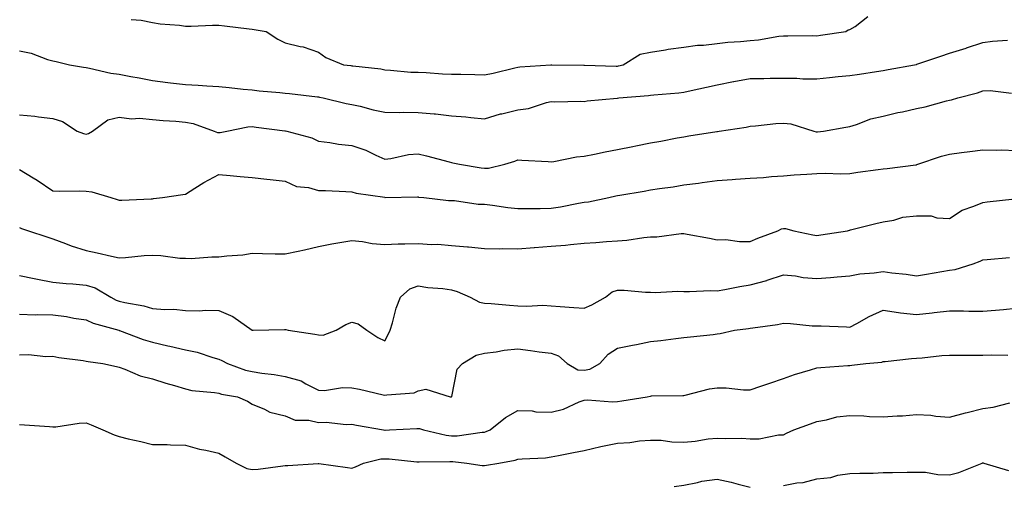
# Model space of a CAD drawing. Units: inches. Extents: x 934163 to 936803, y 7292618 to 7295258.
# Drawn here: x 935908 to 936205, y 7293745 to 7293885 of the extents above; entities that cross this region are included whole.
import ezdxf

# ---------------------------------------------------------------- set-up
doc = ezdxf.new("R2010")
doc.units = ezdxf.units.IN
doc.header["$MEASUREMENT"] = 0
doc.layers.add('Contour_93417292', color=7, linetype='Continuous', true_color=0xc3016c)

msp = doc.modelspace()

# ---------------------------------------------------------------- linework, layer by layer
at = {"layer": 'Contour_93417292'}
for points in [[(935941.68, 7293885.55, 3219), (935944.66, 7293885.31, 3219), (935948.05, 7293884.63, 3219), (935950.35, 7293884.21, 3219), (935956.17, 7293883.8, 3219), (935958.05, 7293883.51, 3219), (935959.68, 7293883.55, 3219), (935966.16, 7293883.81, 3219), (935968.05, 7293883.85, 3219), (935969.72, 7293883.6, 3219), (935977.21, 7293882.76, 3219), (935978.05, 7293882.64, 3219), (935978.7, 7293882.57, 3219), (935982.3, 7293881.92, 3219), (935985.8, 7293879.67, 3219), (935988.05, 7293878.53, 3219), (935992.57, 7293877.4, 3219), (935993.41, 7293877.27, 3219), (935998.05, 7293875.73, 3219), (936000.23, 7293874.1, 3219), (936005.59, 7293871.92, 3219), (936007.81, 7293871.68, 3219), (936008.05, 7293871.64, 3219), (936008.41, 7293871.56, 3219), (936016.78, 7293870.65, 3219), (936018.05, 7293870.34, 3219), (936019.69, 7293870.28, 3219), (936025.84, 7293869.71, 3219), (936028.05, 7293869.64, 3219), (936030.42, 7293869.55, 3219), (936035.34, 7293869.21, 3219), (936038.05, 7293869.11, 3219), (936040.93, 7293869.04, 3219), (936045.09, 7293868.95, 3219), (936048.05, 7293868.89, 3219), (936050.59, 7293869.38, 3219), (936057.11, 7293870.97, 3219), (936058.05, 7293871.18, 3219), (936058.67, 7293871.3, 3219), (936068.01, 7293871.92, 3219), (936068.04, 7293871.93, 3219), (936068.06, 7293871.93, 3219), (936068.25, 7293871.92, 3219), (936077.92, 7293871.79, 3219), (936078.17, 7293871.79, 3219), (936087.63, 7293871.5, 3219), (936088.05, 7293871.5, 3219), (936088.41, 7293871.56, 3219), (936089.77, 7293871.92, 3219), (936094.91, 7293875.06, 3219), (936098.05, 7293875.74, 3219), (936102.55, 7293876.42, 3219), (936103.36, 7293876.61, 3219), (936108.05, 7293877.2, 3219), (936112.16, 7293877.81, 3219), (936113.97, 7293877.85, 3219), (936118.05, 7293878.33, 3219), (936121.27, 7293878.7, 3219), (936125.07, 7293878.93, 3219), (936128.05, 7293879.25, 3219), (936130.5, 7293879.47, 3219), (936136.66, 7293880.53, 3219), (936138.05, 7293880.68, 3219), (936139.35, 7293880.62, 3219), (936146.83, 7293880.7, 3219), (936148.05, 7293880.65, 3219), (936149.16, 7293880.82, 3219), (936156.82, 7293881.92, 3219), (936157.54, 7293882.43, 3219), (936158.05, 7293882.52, 3219), (936159.6, 7293883.47, 3219), (936163.48, 7293886.49, 3219)], [(935908.05, 7293876.08, 3218), (935911.49, 7293875.37, 3218), (935916.48, 7293873.49, 3218), (935918.05, 7293873.06, 3218), (935919.03, 7293872.9, 3218), (935923.08, 7293871.92, 3218), (935927.28, 7293871.15, 3218), (935928.05, 7293871.07, 3218), (935929.05, 7293870.92, 3218), (935935.54, 7293869.41, 3218), (935938.05, 7293869.1, 3218), (935941.56, 7293868.4, 3218), (935944.05, 7293867.93, 3218), (935948.05, 7293867.13, 3218), (935952.71, 7293866.58, 3218), (935953.47, 7293866.49, 3218), (935958.05, 7293865.97, 3218), (935961.86, 7293865.73, 3218), (935964.42, 7293865.55, 3218), (935968.05, 7293865.32, 3218), (935971.16, 7293865.04, 3218), (935975.4, 7293864.58, 3218), (935978.05, 7293864.32, 3218), (935980.23, 7293864.1, 3218), (935986.43, 7293863.54, 3218), (935988.05, 7293863.38, 3218), (935989.36, 7293863.24, 3218), (935997.71, 7293862.26, 3218), (935998.05, 7293862.22, 3218), (935998.31, 7293862.18, 3218), (935999.5, 7293861.92, 3218), (936006.41, 7293860.28, 3218), (936008.05, 7293859.98, 3218), (936010.57, 7293859.4, 3218), (936014.46, 7293858.34, 3218), (936018.05, 7293857.6, 3218), (936022.39, 7293857.58, 3218), (936023.74, 7293857.6, 3218), (936028.05, 7293857.58, 3218), (936032.84, 7293857.13, 3218), (936033.26, 7293857.13, 3218), (936038.05, 7293856.58, 3218), (936042.37, 7293856.24, 3218), (936043.96, 7293856.01, 3218), (936048.05, 7293855.65, 3218), (936052.87, 7293857.1, 3218), (936053.29, 7293857.16, 3218), (936058.05, 7293858.31, 3218), (936061.28, 7293858.7, 3218), (936066.71, 7293860.58, 3218), (936068.05, 7293860.83, 3218), (936069.18, 7293860.79, 3218), (936077.05, 7293860.92, 3218), (936078.05, 7293860.88, 3218), (936078.92, 7293861.05, 3218), (936087.98, 7293861.85, 3218), (936088.05, 7293861.86, 3218), (936088.1, 7293861.87, 3218), (936088.51, 7293861.92, 3218), (936097.36, 7293862.61, 3218), (936098.05, 7293862.74, 3218), (936098.98, 7293862.85, 3218), (936106.53, 7293863.44, 3218), (936108.05, 7293863.64, 3218), (936110.26, 7293864.14, 3218), (936114.84, 7293865.13, 3218), (936118.05, 7293865.86, 3218), (936122.96, 7293866.83, 3218), (936123.11, 7293866.86, 3218), (936128.05, 7293867.8, 3218), (936132.15, 7293867.82, 3218), (936133.99, 7293867.86, 3218), (936138.05, 7293867.88, 3218), (936142.1, 7293867.87, 3218), (936143.85, 7293867.72, 3218), (936148.05, 7293867.7, 3218), (936151.91, 7293868.06, 3218), (936154.5, 7293868.37, 3218), (936158.05, 7293868.71, 3218), (936160.92, 7293869.05, 3218), (936166.06, 7293869.93, 3218), (936168.05, 7293870.19, 3218), (936169.53, 7293870.44, 3218), (936177.5, 7293871.92, 3218), (936177.95, 7293872.02, 3218), (936178.05, 7293872.03, 3218), (936178.21, 7293872.08, 3218), (936185.42, 7293874.55, 3218), (936188.05, 7293875.36, 3218), (936193.01, 7293876.96, 3218), (936193.14, 7293877.01, 3218), (936198.05, 7293878.67, 3218), (936200.95, 7293879.02, 3218), (936205.46, 7293879.33, 3218)], [(935908.05, 7293856.86, 3217), (935912.6, 7293856.47, 3217), (935913.76, 7293856.21, 3217), (935918.05, 7293855.72, 3217), (935920.99, 7293854.86, 3217), (935925.42, 7293851.92, 3217), (935927.29, 7293851.16, 3217), (935928.05, 7293850.99, 3217), (935928.81, 7293851.17, 3217), (935930.02, 7293851.92, 3217), (935934.65, 7293855.32, 3217), (935938.05, 7293856.08, 3217), (935941.72, 7293855.59, 3217), (935944.16, 7293855.81, 3217), (935948.05, 7293855.46, 3217), (935951.27, 7293855.13, 3217), (935955.06, 7293854.91, 3217), (935958.05, 7293854.63, 3217), (935960.32, 7293854.19, 3217), (935966.62, 7293851.92, 3217), (935967.65, 7293851.52, 3217), (935968.05, 7293851.5, 3217), (935968.44, 7293851.53, 3217), (935970.42, 7293851.92, 3217), (935976.75, 7293853.23, 3217), (935978.05, 7293853.27, 3217), (935979.26, 7293853.13, 3217), (935987.95, 7293852.02, 3217), (935988.05, 7293852.01, 3217), (935988.13, 7293852, 3217), (935988.49, 7293851.92, 3217), (935996.01, 7293849.88, 3217), (935998.05, 7293848.86, 3217), (936001.5, 7293848.47, 3217), (936004.08, 7293847.95, 3217), (936008.05, 7293847.59, 3217), (936012.32, 7293846.19, 3217), (936015.26, 7293844.7, 3217), (936018.05, 7293843.51, 3217), (936019.82, 7293843.69, 3217), (936025.11, 7293844.86, 3217), (936028.05, 7293845.08, 3217), (936030.57, 7293844.44, 3217), (936037.34, 7293842.63, 3217), (936038.05, 7293842.45, 3217), (936038.49, 7293842.36, 3217), (936040.52, 7293841.92, 3217), (936047.02, 7293840.89, 3217), (936048.05, 7293840.75, 3217), (936049.19, 7293840.78, 3217), (936054.17, 7293841.92, 3217), (936057.14, 7293842.83, 3217), (936058.05, 7293843.25, 3217), (936059.29, 7293843.16, 3217), (936067.23, 7293842.73, 3217), (936068.05, 7293842.68, 3217), (936068.88, 7293842.75, 3217), (936075.76, 7293844.21, 3217), (936078.05, 7293844.35, 3217), (936081.1, 7293844.98, 3217), (936084.33, 7293845.64, 3217), (936088.05, 7293846.38, 3217), (936092.68, 7293847.29, 3217), (936093.6, 7293847.48, 3217), (936098.05, 7293848.35, 3217), (936101.08, 7293848.88, 3217), (936105.99, 7293849.87, 3217), (936108.05, 7293850.24, 3217), (936109.51, 7293850.46, 3217), (936117.94, 7293851.81, 3217), (936118.05, 7293851.82, 3217), (936118.13, 7293851.83, 3217), (936118.7, 7293851.92, 3217), (936126.84, 7293853.13, 3217), (936128.05, 7293853.39, 3217), (936129.61, 7293853.48, 3217), (936135.74, 7293854.23, 3217), (936138.05, 7293854.35, 3217), (936140.29, 7293854.17, 3217), (936147.17, 7293851.92, 3217), (936147.87, 7293851.74, 3217), (936148.05, 7293851.72, 3217), (936148.24, 7293851.73, 3217), (936150.1, 7293851.92, 3217), (936156.86, 7293853.11, 3217), (936158.05, 7293853.3, 3217), (936160, 7293853.87, 3217), (936164.39, 7293855.58, 3217), (936168.05, 7293856.41, 3217), (936172.47, 7293857.51, 3217), (936173.9, 7293857.77, 3217), (936178.05, 7293858.71, 3217), (936180.7, 7293859.27, 3217), (936187.13, 7293861, 3217), (936188.05, 7293861.22, 3217), (936188.63, 7293861.34, 3217), (936190.58, 7293861.92, 3217), (936196.49, 7293863.48, 3217), (936198.05, 7293864.02, 3217), (936200.27, 7293864.14, 3217), (936206.66, 7293863.32, 3217)], [(935908.05, 7293840.38, 3216), (935912.1, 7293837.88, 3216), (935913.29, 7293837.16, 3216), (935918.05, 7293833.9, 3216), (935919.95, 7293833.82, 3216), (935926.02, 7293833.94, 3216), (935928.05, 7293833.87, 3216), (935929.77, 7293833.64, 3216), (935935.55, 7293831.92, 3216), (935937.44, 7293831.31, 3216), (935938.05, 7293831.15, 3216), (935938.83, 7293831.15, 3216), (935947.69, 7293831.56, 3216), (935948.05, 7293831.56, 3216), (935948.38, 7293831.6, 3216), (935951.09, 7293831.92, 3216), (935957.19, 7293832.79, 3216), (935958.05, 7293832.95, 3216), (935960.86, 7293834.72, 3216), (935963.48, 7293836.49, 3216), (935968.05, 7293838.83, 3216), (935971.45, 7293838.51, 3216), (935974.43, 7293838.3, 3216), (935978.05, 7293837.95, 3216), (935982.5, 7293837.47, 3216), (935983.46, 7293837.34, 3216), (935988.05, 7293836.88, 3216), (935991.41, 7293835.28, 3216), (935995.07, 7293834.9, 3216), (935998.05, 7293834.06, 3216), (936000.14, 7293834.01, 3216), (936006.26, 7293833.71, 3216), (936008.05, 7293833.67, 3216), (936009.41, 7293833.28, 3216), (936017.99, 7293831.98, 3216), (936018.05, 7293831.97, 3216), (936018.1, 7293831.97, 3216), (936027.89, 7293832.08, 3216), (936028.05, 7293832.09, 3216), (936028.2, 7293832.07, 3216), (936029.71, 7293831.92, 3216), (936037.19, 7293831.06, 3216), (936038.05, 7293831.04, 3216), (936038.98, 7293830.99, 3216), (936046.1, 7293829.97, 3216), (936048.05, 7293829.88, 3216), (936050.4, 7293829.58, 3216), (936055.09, 7293828.96, 3216), (936058.05, 7293828.57, 3216), (936061.37, 7293828.6, 3216), (936064.78, 7293828.65, 3216), (936068.05, 7293828.69, 3216), (936070.87, 7293829.1, 3216), (936076.34, 7293830.21, 3216), (936078.05, 7293830.48, 3216), (936079.32, 7293830.65, 3216), (936085.47, 7293831.92, 3216), (936087.58, 7293832.4, 3216), (936088.05, 7293832.5, 3216), (936088.75, 7293832.62, 3216), (936096.11, 7293833.86, 3216), (936098.05, 7293834.22, 3216), (936100.76, 7293834.63, 3216), (936104.78, 7293835.19, 3216), (936108.05, 7293835.7, 3216), (936112.41, 7293836.28, 3216), (936113.54, 7293836.43, 3216), (936118.05, 7293837.03, 3216), (936122.62, 7293837.35, 3216), (936123.59, 7293837.46, 3216), (936128.05, 7293837.8, 3216), (936131.99, 7293837.98, 3216), (936134.43, 7293838.3, 3216), (936138.05, 7293838.5, 3216), (936141.25, 7293838.73, 3216), (936145.07, 7293838.94, 3216), (936148.05, 7293839.14, 3216), (936150.68, 7293839.29, 3216), (936155.18, 7293839.06, 3216), (936158.05, 7293839.2, 3216), (936160.44, 7293839.54, 3216), (936166.51, 7293840.38, 3216), (936168.05, 7293840.6, 3216), (936169.31, 7293840.66, 3216), (936177.91, 7293841.78, 3216), (936178.05, 7293841.78, 3216), (936178.15, 7293841.82, 3216), (936178.45, 7293841.92, 3216), (936185.6, 7293844.37, 3216), (936188.05, 7293844.98, 3216), (936191.6, 7293845.47, 3216), (936194.2, 7293845.77, 3216), (936198.05, 7293846.33, 3216), (936202.31, 7293846.19, 3216), (936203.73, 7293846.24, 3216), (936208.05, 7293846.1, 3216)], [(935908.05, 7293822.89, 3215), (935908.67, 7293822.55, 3215), (935910.71, 7293821.92, 3215), (935916.23, 7293820.1, 3215), (935918.05, 7293819.5, 3215), (935921.9, 7293818.07, 3215), (935923.53, 7293817.41, 3215), (935928.05, 7293815.92, 3215), (935931.38, 7293815.25, 3215), (935935.69, 7293814.27, 3215), (935938.05, 7293813.79, 3215), (935939.98, 7293813.85, 3215), (935945.55, 7293814.42, 3215), (935948.05, 7293814.51, 3215), (935950.56, 7293814.43, 3215), (935956.28, 7293813.69, 3215), (935958.05, 7293813.62, 3215), (935959.71, 7293813.59, 3215), (935965.93, 7293814.04, 3215), (935968.05, 7293814.01, 3215), (935970.47, 7293814.34, 3215), (935975.3, 7293814.67, 3215), (935978.05, 7293815.11, 3215), (935981.2, 7293815.07, 3215), (935985.01, 7293814.96, 3215), (935988.05, 7293814.92, 3215), (935991.89, 7293815.77, 3215), (935993.81, 7293816.17, 3215), (935998.05, 7293817.13, 3215), (936002.04, 7293817.93, 3215), (936004.47, 7293818.34, 3215), (936008.05, 7293819.02, 3215), (936011.25, 7293818.72, 3215), (936014.2, 7293818.07, 3215), (936018.05, 7293817.79, 3215), (936022.01, 7293817.96, 3215), (936024.08, 7293817.95, 3215), (936028.05, 7293818.09, 3215), (936032.2, 7293817.77, 3215), (936034, 7293817.87, 3215), (936038.05, 7293817.45, 3215), (936042.89, 7293817.08, 3215), (936043.23, 7293817.1, 3215), (936048.05, 7293816.6, 3215), (936052.56, 7293816.43, 3215), (936053.42, 7293816.55, 3215), (936058.05, 7293816.42, 3215), (936062.97, 7293816.84, 3215), (936063.1, 7293816.86, 3215), (936068.05, 7293817.23, 3215), (936072.37, 7293817.59, 3215), (936073.91, 7293817.78, 3215), (936078.05, 7293818.15, 3215), (936081.55, 7293818.41, 3215), (936084.77, 7293818.65, 3215), (936088.05, 7293818.89, 3215), (936090.87, 7293819.1, 3215), (936095.99, 7293819.86, 3215), (936098.05, 7293820.04, 3215), (936099.94, 7293820.03, 3215), (936107.23, 7293821.1, 3215), (936108.05, 7293821.1, 3215), (936109.06, 7293820.9, 3215), (936115.76, 7293819.63, 3215), (936118.05, 7293819.21, 3215), (936120.7, 7293819.26, 3215), (936124.78, 7293818.65, 3215), (936128.05, 7293818.7, 3215), (936130.33, 7293819.63, 3215), (936136.31, 7293821.92, 3215), (936137.48, 7293822.5, 3215), (936138.05, 7293822.6, 3215), (936138.68, 7293822.55, 3215), (936141.18, 7293821.92, 3215), (936146.86, 7293820.73, 3215), (936148.05, 7293820.46, 3215), (936149.31, 7293820.66, 3215), (936157.27, 7293821.92, 3215), (936157.91, 7293822.07, 3215), (936158.05, 7293822.1, 3215), (936158.27, 7293822.14, 3215), (936165.85, 7293824.12, 3215), (936168.05, 7293824.6, 3215), (936171.26, 7293825.12, 3215), (936174, 7293825.97, 3215), (936178.05, 7293826.45, 3215), (936182.49, 7293826.36, 3215), (936184.21, 7293825.76, 3215), (936188.05, 7293825.6, 3215), (936191.84, 7293828.13, 3215), (936195.4, 7293829.27, 3215), (936198.05, 7293830.43, 3215), (936199.39, 7293830.58, 3215), (936207.67, 7293831.54, 3215)], [(935908.05, 7293808.4, 3214), (935912.44, 7293807.53, 3214), (935913.45, 7293807.32, 3214), (935918.05, 7293806.4, 3214), (935922.1, 7293805.97, 3214), (935924.05, 7293805.92, 3214), (935928.05, 7293805.55, 3214), (935930.82, 7293804.69, 3214), (935935.47, 7293801.92, 3214), (935937.12, 7293800.99, 3214), (935938.05, 7293800.65, 3214), (935939.72, 7293800.25, 3214), (935945.42, 7293799.29, 3214), (935948.05, 7293798.52, 3214), (935951.79, 7293798.18, 3214), (935954.45, 7293798.33, 3214), (935958.05, 7293797.88, 3214), (935962.16, 7293797.81, 3214), (935964.13, 7293798, 3214), (935968.05, 7293797.93, 3214), (935972.21, 7293796.08, 3214), (935978.05, 7293791.92, 3214), (935978.38, 7293791.92, 3214), (935987.85, 7293792.13, 3214), (935988.05, 7293792.14, 3214), (935988.26, 7293792.13, 3214), (935988.92, 7293791.92, 3214), (935996.9, 7293790.78, 3214), (935998.05, 7293790.59, 3214), (935999.48, 7293790.48, 3214), (936003.36, 7293791.92, 3214), (936006.29, 7293793.68, 3214), (936008.05, 7293794.35, 3214), (936009.97, 7293793.84, 3214), (936012.55, 7293791.92, 3214), (936015.9, 7293789.76, 3214), (936018.05, 7293788.77, 3214), (936019.16, 7293790.81, 3214), (936019.58, 7293791.92, 3214), (936020.31, 7293794.18, 3214), (936021.42, 7293798.55, 3214), (936022.74, 7293801.92, 3214), (936025.58, 7293804.39, 3214), (936028.05, 7293805.33, 3214), (936030.95, 7293804.82, 3214), (936035.44, 7293804.53, 3214), (936038.05, 7293804.15, 3214), (936039.78, 7293803.65, 3214), (936043.69, 7293801.92, 3214), (936046.54, 7293800.41, 3214), (936048.05, 7293800.11, 3214), (936049.99, 7293799.99, 3214), (936055.58, 7293799.45, 3214), (936058.05, 7293799.29, 3214), (936060.78, 7293799.19, 3214), (936065.58, 7293799.45, 3214), (936068.05, 7293799.33, 3214), (936070.84, 7293799.13, 3214), (936074.95, 7293798.82, 3214), (936078.05, 7293798.6, 3214), (936080.36, 7293799.61, 3214), (936084.46, 7293801.92, 3214), (936086.47, 7293803.5, 3214), (936088.05, 7293804.05, 3214), (936090.11, 7293803.97, 3214), (936096.53, 7293803.44, 3214), (936098.05, 7293803.38, 3214), (936099.44, 7293803.31, 3214), (936106.24, 7293803.74, 3214), (936108.05, 7293803.66, 3214), (936109.72, 7293803.59, 3214), (936116.06, 7293803.91, 3214), (936118.05, 7293803.85, 3214), (936120.36, 7293804.23, 3214), (936124.89, 7293805.08, 3214), (936128.05, 7293805.58, 3214), (936133.01, 7293806.97, 3214), (936133.16, 7293807.03, 3214), (936138.05, 7293808.67, 3214), (936141.62, 7293808.35, 3214), (936143.98, 7293807.86, 3214), (936148.05, 7293807.57, 3214), (936152.17, 7293807.8, 3214), (936154.2, 7293808.06, 3214), (936158.05, 7293808.31, 3214), (936161.07, 7293808.9, 3214), (936165.35, 7293809.22, 3214), (936168.05, 7293809.66, 3214), (936170.7, 7293809.27, 3214), (936175, 7293808.87, 3214), (936178.05, 7293808.37, 3214), (936181.09, 7293808.87, 3214), (936185.74, 7293809.61, 3214), (936188.05, 7293809.99, 3214), (936189.77, 7293810.19, 3214), (936195.15, 7293811.92, 3214), (936197.26, 7293812.71, 3214), (936198.05, 7293813.14, 3214), (936199.4, 7293813.27, 3214), (936206.13, 7293813.83, 3214)], [(935908.05, 7293796.79, 3213), (935912.72, 7293796.59, 3213), (935913.29, 7293796.68, 3213), (935918.05, 7293796.54, 3213), (935922.19, 7293796.06, 3213), (935924.4, 7293795.56, 3213), (935928.05, 7293795.05, 3213), (935930.16, 7293794.03, 3213), (935937.88, 7293791.92, 3213), (935938.01, 7293791.88, 3213), (935938.05, 7293791.87, 3213), (935938.12, 7293791.84, 3213), (935945.3, 7293789.17, 3213), (935948.05, 7293788.36, 3213), (935952.68, 7293787.29, 3213), (935953.29, 7293787.16, 3213), (935958.05, 7293786, 3213), (935961.47, 7293785.35, 3213), (935966.28, 7293783.69, 3213), (935968.05, 7293783.25, 3213), (935968.95, 7293782.82, 3213), (935970.62, 7293781.92, 3213), (935976.08, 7293779.95, 3213), (935978.05, 7293779.47, 3213), (935980.95, 7293779.02, 3213), (935984.74, 7293778.61, 3213), (935988.05, 7293778.04, 3213), (935992.79, 7293776.66, 3213), (935994.19, 7293775.78, 3213), (935998.05, 7293773.86, 3213), (935999.87, 7293773.75, 3213), (936005.29, 7293774.67, 3213), (936008.05, 7293774.57, 3213), (936010.34, 7293774.21, 3213), (936017.51, 7293772.46, 3213), (936018.05, 7293772.36, 3213), (936018.65, 7293772.52, 3213), (936026.83, 7293773.13, 3213), (936028.05, 7293773.69, 3213), (936030.36, 7293774.23, 3213), (936037.73, 7293771.92, 3213), (936038.02, 7293771.89, 3213), (936038.05, 7293771.88, 3213)], [(936038.05, 7293771.88, 3213), (936038.07, 7293771.89, 3213), (936038.1, 7293771.92, 3213), (936038.14, 7293772.01, 3213), (936039.8, 7293780.17, 3213), (936041.38, 7293781.92, 3213), (936045.54, 7293784.43, 3213), (936048.05, 7293785.05, 3213), (936051.57, 7293785.44, 3213), (936053.98, 7293785.98, 3213), (936058.05, 7293786.31, 3213), (936061.92, 7293785.79, 3213), (936064.51, 7293785.46, 3213), (936068.05, 7293784.99, 3213), (936070.33, 7293784.2, 3213), (936072.92, 7293781.92, 3213), (936076.13, 7293780, 3213), (936078.05, 7293779.92, 3213), (936079.73, 7293780.24, 3213), (936082.75, 7293781.92, 3213), (936085.26, 7293784.71, 3213), (936088.05, 7293786.51, 3213), (936092.56, 7293787.41, 3213), (936093.82, 7293787.68, 3213), (936098.05, 7293788.56, 3213), (936101.14, 7293788.83, 3213), (936105.61, 7293789.48, 3213), (936108.05, 7293789.72, 3213), (936110.05, 7293789.92, 3213), (936116.83, 7293790.7, 3213), (936118.05, 7293790.83, 3213), (936118.97, 7293791, 3213), (936123.29, 7293791.92, 3213), (936127.49, 7293792.48, 3213), (936128.05, 7293792.57, 3213), (936128.85, 7293792.71, 3213), (936136.27, 7293793.7, 3213), (936138.05, 7293794.04, 3213), (936140.13, 7293794, 3213), (936146.68, 7293793.3, 3213), (936148.05, 7293793.27, 3213), (936149.35, 7293793.22, 3213), (936157.04, 7293792.93, 3213), (936158.05, 7293792.9, 3213), (936160.1, 7293793.96, 3213), (936163.87, 7293796.1, 3213), (936168.05, 7293797.94, 3213), (936172.65, 7293797.32, 3213), (936173.29, 7293797.15, 3213), (936178.05, 7293796.67, 3213), (936182.82, 7293797.14, 3213), (936183.38, 7293797.25, 3213), (936188.05, 7293797.8, 3213), (936192.21, 7293797.76, 3213), (936193.83, 7293797.7, 3213), (936198.05, 7293797.66, 3213), (936201.93, 7293798.03, 3213), (936204.33, 7293798.2, 3213), (936208.05, 7293798.54, 3213)], [(935908.05, 7293784.55, 3212), (935910.74, 7293784.61, 3212), (935915.93, 7293784.04, 3212), (935918.05, 7293784.12, 3212), (935919.84, 7293783.72, 3212), (935927.14, 7293782.83, 3212), (935928.05, 7293782.66, 3212), (935928.65, 7293782.52, 3212), (935933.15, 7293781.92, 3212), (935937.19, 7293781.06, 3212), (935938.05, 7293780.8, 3212), (935939.73, 7293780.24, 3212), (935944.36, 7293778.23, 3212), (935948.05, 7293777.34, 3212), (935952.09, 7293775.96, 3212), (935954.7, 7293775.27, 3212), (935958.05, 7293774.25, 3212), (935959.92, 7293773.79, 3212), (935966.77, 7293773.2, 3212), (935968.05, 7293772.96, 3212), (935968.85, 7293772.72, 3212), (935973.62, 7293771.92, 3212), (935976.69, 7293770.56, 3212), (935978.05, 7293769.63, 3212), (935981.79, 7293768.18, 3212), (935983.43, 7293767.3, 3212), (935988.05, 7293766.2, 3212), (935990.98, 7293764.85, 3212), (935995.11, 7293764.87, 3212), (935998.05, 7293764.17, 3212), (936000.33, 7293764.21, 3212), (936006.39, 7293763.58, 3212), (936008.05, 7293763.61, 3212), (936009.44, 7293763.31, 3212), (936017.6, 7293761.92, 3212), (936017.99, 7293761.86, 3212), (936018.05, 7293761.86, 3212), (936018.11, 7293761.86, 3212), (936019.45, 7293761.92, 3212), (936027.62, 7293762.35, 3212), (936028.05, 7293762.38, 3212), (936028.43, 7293762.3, 3212), (936029.65, 7293761.92, 3212), (936036.44, 7293760.31, 3212), (936038.05, 7293760.15, 3212), (936039.79, 7293760.17, 3212), (936047.37, 7293761.25, 3212), (936048.05, 7293761.26, 3212), (936048.57, 7293761.39, 3212), (936049.77, 7293761.92, 3212), (936054.3, 7293765.67, 3212), (936058.05, 7293767.75, 3212), (936062.36, 7293767.61, 3212), (936063.45, 7293767.32, 3212), (936068.05, 7293767.22, 3212), (936071.8, 7293768.18, 3212), (936076.49, 7293770.36, 3212), (936078.05, 7293770.91, 3212), (936079.04, 7293770.93, 3212), (936086.53, 7293770.41, 3212), (936088.05, 7293770.43, 3212), (936089.34, 7293770.63, 3212), (936097.05, 7293771.92, 3212), (936097.88, 7293772.09, 3212), (936098.05, 7293772.12, 3212), (936098.26, 7293772.13, 3212), (936107.7, 7293772.27, 3212), (936108.05, 7293772.28, 3212), (936108.49, 7293772.36, 3212), (936115.72, 7293774.25, 3212), (936118.05, 7293774.61, 3212), (936120.74, 7293774.61, 3212), (936125.96, 7293774.01, 3212), (936128.05, 7293774.02, 3212), (936131.21, 7293775.08, 3212), (936133.97, 7293776, 3212), (936138.05, 7293777.4, 3212), (936141.41, 7293778.56, 3212), (936146.17, 7293780.05, 3212), (936148.05, 7293780.66, 3212), (936149.3, 7293780.68, 3212), (936157.46, 7293781.33, 3212), (936158.05, 7293781.34, 3212), (936158.6, 7293781.37, 3212), (936162.8, 7293781.92, 3212), (936167.63, 7293782.34, 3212), (936168.05, 7293782.48, 3212), (936168.65, 7293782.52, 3212), (936176.54, 7293783.42, 3212), (936178.05, 7293783.52, 3212), (936179.79, 7293783.66, 3212), (936185.69, 7293784.28, 3212), (936188.05, 7293784.45, 3212), (936190.6, 7293784.47, 3212), (936195.54, 7293784.43, 3212), (936198.05, 7293784.44, 3212), (936200.71, 7293784.58, 3212), (936205.58, 7293784.38, 3212)], [(935908.05, 7293763.59, 3211), (935909.55, 7293763.41, 3211), (935917.05, 7293762.92, 3211), (935918.05, 7293762.82, 3211), (935919, 7293762.87, 3211), (935925.99, 7293763.97, 3211), (935928.05, 7293764.07, 3211), (935929.56, 7293763.42, 3211), (935933.16, 7293761.92, 3211), (935936.57, 7293760.44, 3211), (935938.05, 7293759.88, 3211), (935940.73, 7293759.24, 3211), (935944.58, 7293758.45, 3211), (935948.05, 7293757.55, 3211), (935952.47, 7293757.5, 3211), (935953.53, 7293757.4, 3211), (935958.05, 7293757.35, 3211), (935962.26, 7293756.14, 3211), (935964.16, 7293755.82, 3211), (935968.05, 7293754.88, 3211), (935969.97, 7293753.84, 3211), (935973.27, 7293751.92, 3211), (935976.44, 7293750.31, 3211), (935978.05, 7293749.99, 3211), (935979.92, 7293750.05, 3211), (935987.27, 7293751.14, 3211), (935988.05, 7293751.17, 3211), (935988.8, 7293751.17, 3211), (935997.95, 7293751.82, 3211), (935998.05, 7293751.82, 3211), (935998.17, 7293751.79, 3211), (936006.73, 7293750.59, 3211), (936008.05, 7293750.36, 3211), (936009.17, 7293750.81, 3211), (936011.58, 7293751.92, 3211), (936016.77, 7293753.2, 3211), (936018.05, 7293753.25, 3211), (936019.34, 7293753.21, 3211), (936027.67, 7293752.3, 3211), (936028.05, 7293752.29, 3211), (936028.38, 7293752.25, 3211), (936037.55, 7293752.42, 3211), (936038.05, 7293752.37, 3211), (936038.51, 7293752.38, 3211), (936042.75, 7293751.92, 3211), (936047.33, 7293751.2, 3211), (936048.05, 7293751.21, 3211), (936048.67, 7293751.3, 3211), (936052.34, 7293751.92, 3211), (936057.21, 7293752.76, 3211), (936058.05, 7293753.06, 3211), (936059.35, 7293753.22, 3211), (936066.44, 7293753.53, 3211), (936068.05, 7293753.78, 3211), (936070.33, 7293754.2, 3211), (936074.84, 7293755.12, 3211), (936078.05, 7293755.68, 3211), (936083.03, 7293756.9, 3211), (936083.06, 7293756.91, 3211), (936088.05, 7293757.88, 3211), (936091.8, 7293758.17, 3211), (936094.71, 7293758.58, 3211), (936098.05, 7293758.87, 3211), (936101.19, 7293758.79, 3211), (936104.44, 7293758.31, 3211), (936108.05, 7293758.22, 3211), (936111.45, 7293758.52, 3211), (936115.32, 7293759.19, 3211), (936118.05, 7293759.47, 3211), (936120.66, 7293759.3, 3211), (936125.52, 7293759.39, 3211), (936128.05, 7293759.21, 3211), (936130.76, 7293759.21, 3211), (936136.55, 7293760.42, 3211), (936138.05, 7293760.42, 3211), (936139, 7293760.97, 3211), (936141.17, 7293761.92, 3211), (936146.21, 7293763.76, 3211), (936148.05, 7293764.42, 3211), (936151.04, 7293764.91, 3211), (936154.11, 7293765.86, 3211), (936158.05, 7293766.3, 3211), (936162.26, 7293766.14, 3211), (936163.98, 7293765.99, 3211), (936168.05, 7293765.82, 3211), (936172.29, 7293766.16, 3211), (936173.86, 7293766.11, 3211), (936178.05, 7293766.54, 3211), (936182.45, 7293766.31, 3211), (936183.96, 7293766.01, 3211), (936188.05, 7293765.74, 3211), (936192.87, 7293767.1, 3211), (936193.31, 7293767.18, 3211), (936198.05, 7293768.36, 3211), (936201.16, 7293768.81, 3211), (936206.16, 7293770.03, 3211)], [(936138.05, 7293745.14, 3210), (936142.05, 7293745.92, 3210), (936143.95, 7293746.02, 3210), (936148.05, 7293747.17, 3210), (936152.34, 7293747.62, 3210), (936154.37, 7293748.24, 3210), (936158.05, 7293748.8, 3210), (936161.04, 7293748.93, 3210), (936165.06, 7293748.93, 3210), (936168.05, 7293749.04, 3210), (936170.87, 7293749.1, 3210), (936175.31, 7293749.19, 3210), (936178.05, 7293749.23, 3210), (936180.81, 7293749.17, 3210), (936184.56, 7293748.43, 3210), (936188.05, 7293748.37, 3210), (936190.87, 7293749.1, 3210), (936197.82, 7293751.92, 3210), (936197.99, 7293751.99, 3210), (936198.05, 7293752.01, 3210), (936198.13, 7293752, 3210), (936198.38, 7293751.92, 3210), (936205.84, 7293749.71, 3210)], [(936105.15, 7293744.82, 3210), (936108.05, 7293745.27, 3210), (936112.2, 7293746.06, 3210), (936113.51, 7293746.46, 3210), (936118.05, 7293747.12, 3210), (936122.34, 7293746.21, 3210), (936124.36, 7293745.61, 3210), (936128.05, 7293744.7, 3210)]]:
    msp.add_polyline3d(points, dxfattribs=at)

doc.saveas('drawing.dxf')
